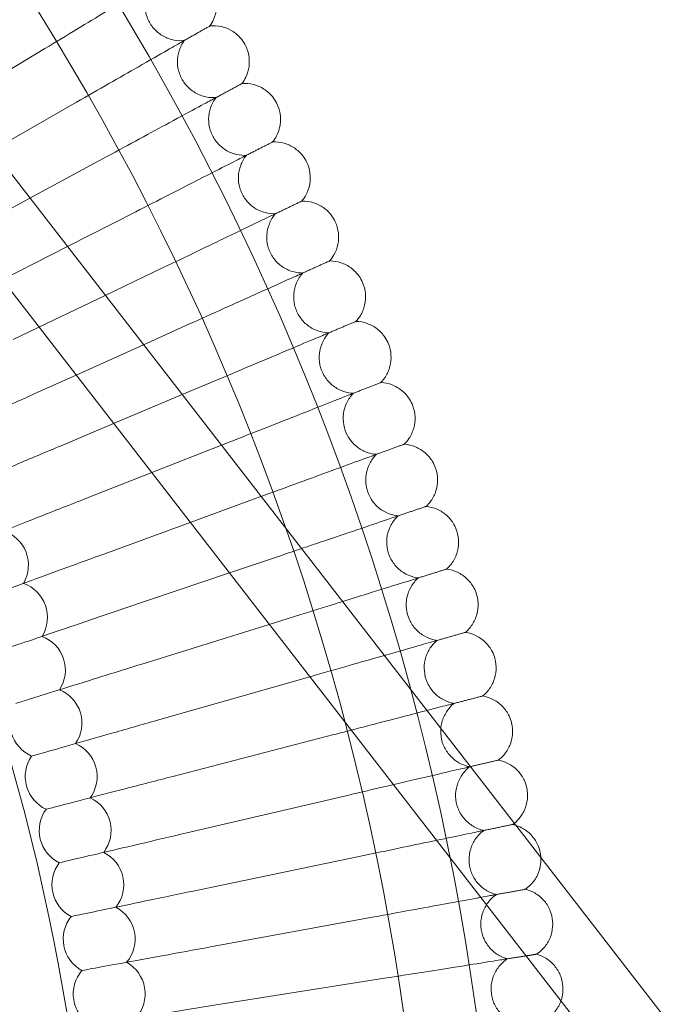
# Model space of a CAD drawing. Units: inches. Extents: x 10197 to 20124, y -2569 to 4931.
# Drawn here: x 12226 to 12373, y 1265 to 1484 of the extents above; entities that cross this region are included whole.
import ezdxf

# ---------------------------------------------------------------- set-up
doc = ezdxf.new("R2010")
doc.units = ezdxf.units.IN
doc.header["$MEASUREMENT"] = 0

# ---------------------------------------------------------------- blocks, each defined once
blk = doc.blocks.new('A$C54d98440')
at = {"color": 0, "linetype": 'Continuous', "lineweight": 0}
for p, q in [((-2956.22, 1163.07), (-2738.84, 882.61)), ((-2968.87, 1153.27), (-2751.48, 872.81)), ((-2899.8, 1090.28), (-2879.98, 1102.27)), ((-2891.58, 1079.68), (-2872.96, 1090.33)), ((-2883.31, 1069), (-2866.23, 1078.23)), ((-2897.58, 1061.29), (-2883.31, 1069)), ((-2874.97, 1058.24), (-2859.79, 1065.97)), ((-2889.48, 1050.84), (-2874.97, 1058.24)), ((-2866.55, 1047.37), (-2853.65, 1053.55)), ((-2881.3, 1040.3), (-2866.55, 1047.37)), ((-2858.04, 1036.4), (-2847.82, 1041)), ((-2887.02, 1037.56), (-2881.3, 1040.3)), ((-2873.05, 1029.64), (-2858.04, 1036.4)), ((-2881.56, 1025.81), (-2873.05, 1029.64)), ((-2849.43, 1025.29), (-2842.29, 1028.3)), ((-2864.69, 1018.86), (-2849.43, 1025.29)), ((-2876.39, 1013.93), (-2864.69, 1018.86)), ((-2840.71, 1014.04), (-2837.07, 1015.47)), ((-2856.23, 1007.94), (-2840.71, 1014.04)), ((-2871.5, 1001.94), (-2856.23, 1007.94)), ((-2847.64, 996.87), (-2832.15, 1002.53)), ((-2866.91, 989.82), (-2847.64, 996.87)), ((-2838.92, 985.62), (-2827.56, 989.46)), ((-2862.61, 977.61), (-2838.92, 985.62)), ((-2830.06, 974.18), (-2823.28, 976.29)), ((-2858.61, 965.29), (-2830.06, 974.18)), ((-2854.9, 952.87), (-2821.03, 962.54)), ((-2821.03, 962.54), (-2819.32, 963.02)), ((-2851.5, 940.37), (-2815.68, 949.66)), ((-2848.4, 927.8), (-2812.37, 936.22)), ((-2845.6, 915.15), (-2809.38, 922.7)), ((-2843.12, 902.44), (-2806.72, 909.11)), ((-2840.93, 889.67), (-2804.39, 895.46))]:
    blk.add_line(p, q, dxfattribs=at)
for radius in [592, 576]:
    blk.add_circle((-3370.37, 805.81), radius, dxfattribs=at)
for centre, radius, start, end in [((-3370.37, 805.81), 502.01, 5.7451, 174.2549), ((-2891.65, 987.37), 8, 329.4261, 72.1124), ((-2887.4, 975.75), 8, 328.0415, 70.7277), ((-2883.43, 964.03), 8, 326.6569, 69.3431), ((-2879.75, 952.22), 8, 325.2723, 67.9585), ((-2879.75, 952.22), 8, 196.6154, 246.5739), ((-2876.36, 940.32), 8, 323.8876, 66.5739), ((-2876.36, 940.32), 8, 145.2723, 195.2308), ((-2876.36, 940.32), 8, 195.2308, 245.1893), ((-2873.25, 928.34), 8, 322.503, 65.1893), ((-2873.25, 928.34), 8, 143.8876, 193.8462), ((-2873.25, 928.34), 8, 193.8462, 243.8047), ((-2870.44, 916.29), 8, 321.1184, 63.8047), ((-2870.44, 916.29), 8, 142.503, 192.4615), ((-2870.44, 916.29), 8, 192.4615, 242.4201), ((-2867.91, 904.18), 8, 319.7338, 62.4201), ((-2867.91, 904.18), 8, 141.1184, 191.0769), ((-2867.91, 904.18), 8, 191.0769, 241.0354), ((-2865.68, 892.01), 8, 318.3492, 61.0354), ((-2865.68, 892.01), 8, 139.7338, 189.6923), ((-2865.68, 892.01), 8, 189.6923, 239.6508)]:
    blk.add_arc(centre, radius, start, end, dxfattribs=at)
for points, knots in [([(-2856.88, 1116.23), (-2857.4, 1115.92), (-2858.5, 1115.25), (-2861.78, 1113.27), (-2863.93, 1111.97), (-2868.42, 1109.25), (-2870.58, 1107.95), (-2875.15, 1105.18), (-2877.55, 1103.73), (-2879.98, 1102.27)], [0.009336, 0.009336, 0.009336, 0.009336, 1.098367, 1.098367, 2.19637, 2.19637, 3.04032, 3.04032, 3.889662, 3.889662, 3.889662, 3.889662]), ([(-2856.32, 1116.57), (-2856.81, 1115.87), (-2857.18, 1115.08), (-2857.66, 1113.45), (-2857.77, 1112.59), (-2857.71, 1110.9), (-2857.55, 1110.05), (-2856.97, 1108.47), (-2856.54, 1107.71), (-2855.49, 1106.39), (-2854.86, 1105.81), (-2853.45, 1104.87), (-2852.66, 1104.52), (-2851.03, 1104.08), (-2850.17, 1103.98), (-2849.21, 1104.03), (-2849.09, 1104.04), (-2848.97, 1104.05)], [0, 0, 0, 0, 2.554678, 2.554678, 5.086757, 5.086757, 7.619237, 7.619237, 10.15171, 10.15171, 12.684184, 12.684184, 15.216657, 15.216657, 17.74913, 17.74913, 18.111312, 18.111312, 18.111312, 18.111312]), ([(-2842.85, 1116.07), (-2842.42, 1115.34), (-2842.1, 1114.52), (-2841.75, 1112.87), (-2841.7, 1112), (-2841.88, 1110.32), (-2842.11, 1109.49), (-2842.68, 1108.22), (-2842.96, 1107.75), (-2843.28, 1107.31)], [0, 0, 0, 0, 2.554678, 2.554678, 5.086757, 5.086757, 7.619237, 7.619237, 9.251363, 9.251363, 9.251363, 9.251363]), ([(-2843.28, 1107.31), (-2843.28, 1107.31), (-2843.28, 1107.31), (-2843.29, 1107.3), (-2843.29, 1107.3), (-2843.31, 1107.29), (-2843.34, 1107.27), (-2843.42, 1107.23), (-2843.49, 1107.18), (-2843.59, 1107.13)], [0.3358831, 0.3358831, 0.3358831, 0.3358831, 0.380955, 0.380955, 0.4260996, 0.4260996, 0.5163657, 0.5163657, 0.6714859, 0.6714859, 0.6714859, 0.6714859]), ([(-2843.28, 1107.31), (-2842.43, 1107.39), (-2841.56, 1107.34), (-2839.9, 1106.96), (-2839.1, 1106.64), (-2837.65, 1105.77), (-2836.99, 1105.21), (-2836.09, 1104.16), (-2835.77, 1103.71), (-2835.51, 1103.23)], [0, 0, 0, 0, 2.554678, 2.554678, 5.086757, 5.086757, 7.619237, 7.619237, 9.251363, 9.251363, 9.251363, 9.251363]), ([(-2848.97, 1104.05), (-2849.47, 1103.37), (-2849.86, 1102.59), (-2850.38, 1100.97), (-2850.51, 1100.12), (-2850.49, 1098.43), (-2850.34, 1097.57), (-2849.8, 1095.98), (-2849.4, 1095.21), (-2848.38, 1093.86), (-2847.76, 1093.26), (-2846.37, 1092.3), (-2845.59, 1091.92), (-2843.97, 1091.44), (-2843.12, 1091.33), (-2842.15, 1091.35), (-2842.03, 1091.36), (-2841.91, 1091.37)], [0, 0, 0, 0, 2.554678, 2.554678, 5.086757, 5.086757, 7.619237, 7.619237, 10.15171, 10.15171, 12.684184, 12.684184, 15.216657, 15.216657, 17.74913, 17.74913, 18.111312, 18.111312, 18.111312, 18.111312]), ([(-2849.53, 1103.73), (-2850.05, 1103.43), (-2851.17, 1102.79), (-2854.5, 1100.89), (-2856.68, 1099.64), (-2861.24, 1097.03), (-2863.42, 1095.79), (-2868.06, 1093.13), (-2870.5, 1091.74), (-2872.96, 1090.33)], [0.009336, 0.009336, 0.009336, 0.009336, 1.098367, 1.098367, 2.19637, 2.19637, 3.04032, 3.04032, 3.889662, 3.889662, 3.889662, 3.889662]), ([(-2835.51, 1103.23), (-2835.09, 1102.49), (-2834.79, 1101.67), (-2834.48, 1100), (-2834.46, 1099.14), (-2834.68, 1097.46), (-2834.92, 1096.63), (-2835.53, 1095.38), (-2835.81, 1094.92), (-2836.15, 1094.48)], [0, 0, 0, 0, 2.554678, 2.554678, 5.086757, 5.086757, 7.619237, 7.619237, 9.251363, 9.251363, 9.251363, 9.251363]), ([(-2836.15, 1094.48), (-2836.15, 1094.48), (-2836.15, 1094.48), (-2836.15, 1094.48), (-2836.16, 1094.48), (-2836.18, 1094.46), (-2836.21, 1094.45), (-2836.29, 1094.41), (-2836.36, 1094.37), (-2836.46, 1094.31)], [0.3358831, 0.3358831, 0.3358831, 0.3358831, 0.380955, 0.380955, 0.4260996, 0.4260996, 0.5163657, 0.5163657, 0.6714859, 0.6714859, 0.6714859, 0.6714859]), ([(-2836.15, 1094.48), (-2835.3, 1094.55), (-2834.43, 1094.47), (-2832.78, 1094.06), (-2831.99, 1093.71), (-2830.56, 1092.81), (-2829.91, 1092.24), (-2829.03, 1091.16), (-2828.73, 1090.7), (-2828.48, 1090.22)], [0, 0, 0, 0, 2.554678, 2.554678, 5.086757, 5.086757, 7.619237, 7.619237, 9.251363, 9.251363, 9.251363, 9.251363]), ([(-2842.48, 1091.06), (-2843.01, 1090.77), (-2844.15, 1090.16), (-2847.52, 1088.34), (-2849.73, 1087.14), (-2854.35, 1084.65), (-2856.56, 1083.45), (-2861.27, 1080.91), (-2863.74, 1079.58), (-2866.23, 1078.23)], [0.009336, 0.009336, 0.009336, 0.009336, 1.098367, 1.098367, 2.19637, 2.19637, 3.04032, 3.04032, 3.889662, 3.889662, 3.889662, 3.889662]), ([(-2841.91, 1091.37), (-2842.43, 1090.69), (-2842.84, 1089.92), (-2843.4, 1088.32), (-2843.55, 1087.47), (-2843.57, 1085.78), (-2843.45, 1084.92), (-2842.94, 1083.31), (-2842.56, 1082.54), (-2841.57, 1081.16), (-2840.97, 1080.55), (-2839.6, 1079.55), (-2838.83, 1079.16), (-2837.23, 1078.64), (-2836.37, 1078.5), (-2835.41, 1078.51), (-2835.29, 1078.51), (-2835.17, 1078.51)], [0, 0, 0, 0, 2.554678, 2.554678, 5.086757, 5.086757, 7.619237, 7.619237, 10.15171, 10.15171, 12.684184, 12.684184, 15.216657, 15.216657, 17.74913, 17.74913, 18.111312, 18.111312, 18.111312, 18.111312]), ([(-2828.48, 1090.22), (-2828.08, 1089.47), (-2827.8, 1088.64), (-2827.53, 1086.97), (-2827.52, 1086.1), (-2827.79, 1084.43), (-2828.05, 1083.61), (-2828.69, 1082.38), (-2828.98, 1081.91), (-2829.33, 1081.49)], [0, 0, 0, 0, 2.554678, 2.554678, 5.086757, 5.086757, 7.619237, 7.619237, 9.251363, 9.251363, 9.251363, 9.251363]), ([(-2829.33, 1081.49), (-2829.33, 1081.49), (-2829.33, 1081.49), (-2829.34, 1081.49), (-2829.34, 1081.48), (-2829.36, 1081.47), (-2829.39, 1081.46), (-2829.47, 1081.42), (-2829.55, 1081.38), (-2829.65, 1081.33)], [0.3358831, 0.3358831, 0.3358831, 0.3358831, 0.380955, 0.380955, 0.4260996, 0.4260996, 0.5163657, 0.5163657, 0.6714859, 0.6714859, 0.6714859, 0.6714859]), ([(-2829.33, 1081.49), (-2828.48, 1081.53), (-2827.61, 1081.44), (-2825.97, 1080.98), (-2825.19, 1080.62), (-2823.78, 1079.68), (-2823.15, 1079.09), (-2822.29, 1078), (-2822, 1077.53), (-2821.76, 1077.05)], [0, 0, 0, 0, 2.554678, 2.554678, 5.086757, 5.086757, 7.619237, 7.619237, 9.251363, 9.251363, 9.251363, 9.251363]), ([(-2835.75, 1078.22), (-2836.28, 1077.95), (-2837.43, 1077.36), (-2840.85, 1075.62), (-2843.09, 1074.48), (-2847.76, 1072.1), (-2850, 1070.95), (-2854.77, 1068.53), (-2857.27, 1067.25), (-2859.79, 1065.97)], [0.009336, 0.009336, 0.009336, 0.009336, 1.098367, 1.098367, 2.19637, 2.19637, 3.04032, 3.04032, 3.889662, 3.889662, 3.889662, 3.889662]), ([(-2835.17, 1078.51), (-2835.7, 1077.85), (-2836.13, 1077.09), (-2836.72, 1075.5), (-2836.89, 1074.65), (-2836.96, 1072.97), (-2836.86, 1072.11), (-2836.39, 1070.49), (-2836.02, 1069.7), (-2835.07, 1068.31), (-2834.48, 1067.68), (-2833.14, 1066.65), (-2832.38, 1066.23), (-2830.79, 1065.67), (-2829.94, 1065.52), (-2828.97, 1065.5), (-2828.85, 1065.5), (-2828.73, 1065.5)], [0, 0, 0, 0, 2.554678, 2.554678, 5.086757, 5.086757, 7.619237, 7.619237, 10.15171, 10.15171, 12.684184, 12.684184, 15.216657, 15.216657, 17.74913, 17.74913, 18.111312, 18.111312, 18.111312, 18.111312]), ([(-2821.76, 1077.05), (-2821.38, 1076.28), (-2821.13, 1075.45), (-2820.89, 1073.77), (-2820.91, 1072.9), (-2821.21, 1071.24), (-2821.5, 1070.43), (-2822.16, 1069.21), (-2822.47, 1068.75), (-2822.82, 1068.34)], [0, 0, 0, 0, 2.554678, 2.554678, 5.086757, 5.086757, 7.619237, 7.619237, 9.251363, 9.251363, 9.251363, 9.251363]), ([(-2822.82, 1068.34), (-2822.82, 1068.34), (-2822.82, 1068.34), (-2822.83, 1068.33), (-2822.84, 1068.33), (-2822.86, 1068.32), (-2822.88, 1068.31), (-2822.97, 1068.27), (-2823.05, 1068.23), (-2823.15, 1068.18)], [0.3358831, 0.3358831, 0.3358831, 0.3358831, 0.380955, 0.380955, 0.4260996, 0.4260996, 0.5163657, 0.5163657, 0.6714859, 0.6714859, 0.6714859, 0.6714859]), ([(-2822.82, 1068.34), (-2821.97, 1068.36), (-2821.11, 1068.24), (-2819.48, 1067.75), (-2818.71, 1067.37), (-2817.33, 1066.39), (-2816.71, 1065.79), (-2815.88, 1064.68), (-2815.6, 1064.2), (-2815.37, 1063.71)], [0, 0, 0, 0, 2.554678, 2.554678, 5.086757, 5.086757, 7.619237, 7.619237, 9.251363, 9.251363, 9.251363, 9.251363]), ([(-2829.32, 1065.22), (-2829.86, 1064.96), (-2831.03, 1064.4), (-2834.48, 1062.75), (-2836.75, 1061.66), (-2841.48, 1059.39), (-2843.75, 1058.3), (-2848.57, 1055.99), (-2851.1, 1054.78), (-2853.65, 1053.55)], [0.009336, 0.009336, 0.009336, 0.009336, 1.098367, 1.098367, 2.19637, 2.19637, 3.04032, 3.04032, 3.889662, 3.889662, 3.889662, 3.889662]), ([(-2828.73, 1065.5), (-2829.28, 1064.85), (-2829.73, 1064.1), (-2830.36, 1062.53), (-2830.55, 1061.69), (-2830.66, 1060), (-2830.58, 1059.14), (-2830.15, 1057.51), (-2829.8, 1056.71), (-2828.89, 1055.29), (-2828.31, 1054.65), (-2827, 1053.59), (-2826.25, 1053.16), (-2824.67, 1052.56), (-2823.82, 1052.38), (-2822.86, 1052.34), (-2822.74, 1052.34), (-2822.62, 1052.34)], [0, 0, 0, 0, 2.554678, 2.554678, 5.086757, 5.086757, 7.619237, 7.619237, 10.15171, 10.15171, 12.684184, 12.684184, 15.216657, 15.216657, 17.74913, 17.74913, 18.111312, 18.111312, 18.111312, 18.111312]), ([(-2815.37, 1063.71), (-2815.01, 1062.94), (-2814.77, 1062.1), (-2814.58, 1060.41), (-2814.62, 1059.55), (-2814.96, 1057.89), (-2815.26, 1057.09), (-2815.96, 1055.88), (-2816.28, 1055.44), (-2816.64, 1055.03)], [0, 0, 0, 0, 2.554678, 2.554678, 5.086757, 5.086757, 7.619237, 7.619237, 9.251363, 9.251363, 9.251363, 9.251363]), ([(-2816.64, 1055.03), (-2816.64, 1055.03), (-2816.64, 1055.03), (-2816.65, 1055.02), (-2816.65, 1055.02), (-2816.68, 1055.01), (-2816.7, 1055), (-2816.79, 1054.96), (-2816.87, 1054.93), (-2816.97, 1054.88)], [0.3358831, 0.3358831, 0.3358831, 0.3358831, 0.380955, 0.380955, 0.4260996, 0.4260996, 0.5163657, 0.5163657, 0.6714859, 0.6714859, 0.6714859, 0.6714859]), ([(-2816.64, 1055.03), (-2815.79, 1055.03), (-2814.92, 1054.89), (-2813.32, 1054.36), (-2812.55, 1053.96), (-2811.19, 1052.95), (-2810.59, 1052.33), (-2809.78, 1051.2), (-2809.51, 1050.72), (-2809.3, 1050.22)], [0, 0, 0, 0, 2.554678, 2.554678, 5.086757, 5.086757, 7.619237, 7.619237, 9.251363, 9.251363, 9.251363, 9.251363]), ([(-2823.21, 1052.07), (-2823.76, 1051.82), (-2824.94, 1051.29), (-2828.43, 1049.72), (-2830.72, 1048.69), (-2835.51, 1046.54), (-2837.8, 1045.5), (-2842.68, 1043.31), (-2845.24, 1042.16), (-2847.82, 1041)], [0.009336, 0.009336, 0.009336, 0.009336, 1.098367, 1.098367, 2.19637, 2.19637, 3.04032, 3.04032, 3.889662, 3.889662, 3.889662, 3.889662]), ([(-2822.62, 1052.34), (-2823.18, 1051.7), (-2823.65, 1050.96), (-2824.32, 1049.41), (-2824.53, 1048.57), (-2824.67, 1046.88), (-2824.61, 1046.02), (-2824.23, 1044.38), (-2823.9, 1043.58), (-2823.02, 1042.14), (-2822.46, 1041.48), (-2821.17, 1040.39), (-2820.43, 1039.94), (-2818.87, 1039.3), (-2818.02, 1039.11), (-2817.06, 1039.04), (-2816.94, 1039.03), (-2816.82, 1039.03)], [0, 0, 0, 0, 2.554678, 2.554678, 5.086757, 5.086757, 7.619237, 7.619237, 10.15171, 10.15171, 12.684184, 12.684184, 15.216657, 15.216657, 17.74913, 17.74913, 18.111312, 18.111312, 18.111312, 18.111312]), ([(-2809.3, 1050.22), (-2808.96, 1049.44), (-2808.74, 1048.6), (-2808.59, 1046.91), (-2808.65, 1046.04), (-2809.03, 1044.4), (-2809.36, 1043.6), (-2810.08, 1042.41), (-2810.41, 1041.97), (-2810.78, 1041.58)], [0, 0, 0, 0, 2.554678, 2.554678, 5.086757, 5.086757, 7.619237, 7.619237, 9.251363, 9.251363, 9.251363, 9.251363]), ([(-2810.78, 1041.58), (-2810.78, 1041.58), (-2810.78, 1041.57), (-2810.79, 1041.57), (-2810.79, 1041.57), (-2810.82, 1041.56), (-2810.84, 1041.55), (-2810.93, 1041.51), (-2811.01, 1041.48), (-2811.11, 1041.44)], [0.3358831, 0.3358831, 0.3358831, 0.3358831, 0.380955, 0.380955, 0.4260996, 0.4260996, 0.5163657, 0.5163657, 0.6714859, 0.6714859, 0.6714859, 0.6714859]), ([(-2810.78, 1041.58), (-2809.93, 1041.56), (-2809.07, 1041.4), (-2807.47, 1040.82), (-2806.71, 1040.41), (-2805.38, 1039.37), (-2804.79, 1038.74), (-2804.02, 1037.58), (-2803.76, 1037.1), (-2803.56, 1036.59)], [0, 0, 0, 0, 2.554678, 2.554678, 5.086757, 5.086757, 7.619237, 7.619237, 9.251363, 9.251363, 9.251363, 9.251363]), ([(-2817.42, 1038.78), (-2817.97, 1038.54), (-2819.16, 1038.04), (-2822.69, 1036.56), (-2825.01, 1035.58), (-2829.85, 1033.54), (-2832.16, 1032.57), (-2837.09, 1030.49), (-2839.68, 1029.4), (-2842.29, 1028.3)], [0.009336, 0.009336, 0.009336, 0.009336, 1.098367, 1.098367, 2.19637, 2.19637, 3.04032, 3.04032, 3.889662, 3.889662, 3.889662, 3.889662]), ([(-2816.82, 1039.03), (-2817.4, 1038.41), (-2817.88, 1037.68), (-2818.59, 1036.14), (-2818.82, 1035.31), (-2819.01, 1033.63), (-2818.97, 1032.76), (-2818.62, 1031.11), (-2818.31, 1030.3), (-2817.47, 1028.84), (-2816.92, 1028.17), (-2815.66, 1027.05), (-2814.93, 1026.58), (-2813.38, 1025.91), (-2812.55, 1025.69), (-2811.59, 1025.6), (-2811.47, 1025.59), (-2811.34, 1025.59)], [0, 0, 0, 0, 2.554678, 2.554678, 5.086757, 5.086757, 7.619237, 7.619237, 10.15171, 10.15171, 12.684184, 12.684184, 15.216657, 15.216657, 17.74913, 17.74913, 18.111312, 18.111312, 18.111312, 18.111312]), ([(-2803.56, 1036.59), (-2803.23, 1035.81), (-2803.04, 1034.95), (-2802.93, 1033.26), (-2803.01, 1032.4), (-2803.43, 1030.77), (-2803.77, 1029.97), (-2804.52, 1028.8), (-2804.86, 1028.37), (-2805.24, 1027.98)], [0, 0, 0, 0, 2.554678, 2.554678, 5.086757, 5.086757, 7.619237, 7.619237, 9.251363, 9.251363, 9.251363, 9.251363]), ([(-2805.24, 1027.98), (-2805.24, 1027.98), (-2805.25, 1027.98), (-2805.25, 1027.98), (-2805.26, 1027.98), (-2805.29, 1027.97), (-2805.31, 1027.96), (-2805.4, 1027.92), (-2805.48, 1027.89), (-2805.58, 1027.85)], [0.3358831, 0.3358831, 0.3358831, 0.3358831, 0.380955, 0.380955, 0.4260996, 0.4260996, 0.5163657, 0.5163657, 0.6714859, 0.6714859, 0.6714859, 0.6714859]), ([(-2805.24, 1027.98), (-2804.39, 1027.94), (-2803.54, 1027.76), (-2801.96, 1027.15), (-2801.21, 1026.72), (-2799.9, 1025.65), (-2799.33, 1025), (-2798.58, 1023.83), (-2798.34, 1023.34), (-2798.14, 1022.83)], [0, 0, 0, 0, 2.554678, 2.554678, 5.086757, 5.086757, 7.619237, 7.619237, 9.251363, 9.251363, 9.251363, 9.251363]), ([(-2881.56, 1025.81), (-2884.97, 1024.27), (-2888.36, 1022.75), (-2894.71, 1019.89), (-2897.61, 1018.58), (-2902.54, 1016.37), (-2904.52, 1015.48), (-2906.64, 1014.52), (-2907.2, 1014.27), (-2907.95, 1013.93), (-2908.14, 1013.85), (-2908.14, 1013.85)], [0, 0, 0, 0, 1.122272, 1.122272, 2.244604, 2.244604, 3.367177, 3.367177, 3.966026, 3.966026, 4.565241, 4.565241, 4.565241, 4.565241]), ([(-2811.95, 1025.35), (-2812.51, 1025.13), (-2813.71, 1024.66), (-2817.28, 1023.25), (-2819.62, 1022.33), (-2824.5, 1020.41), (-2826.84, 1019.49), (-2831.82, 1017.54), (-2834.43, 1016.51), (-2837.07, 1015.47)], [0.009336, 0.009336, 0.009336, 0.009336, 1.098367, 1.098367, 2.19637, 2.19637, 3.04032, 3.04032, 3.889662, 3.889662, 3.889662, 3.889662]), ([(-2811.34, 1025.59), (-2811.94, 1024.98), (-2812.44, 1024.26), (-2813.19, 1022.74), (-2813.44, 1021.91), (-2813.67, 1020.24), (-2813.64, 1019.37), (-2813.34, 1017.71), (-2813.05, 1016.9), (-2812.24, 1015.42), (-2811.71, 1014.73), (-2810.48, 1013.58), (-2809.76, 1013.09), (-2808.23, 1012.38), (-2807.4, 1012.15), (-2806.44, 1012.03), (-2806.32, 1012.02), (-2806.2, 1012.01)], [0, 0, 0, 0, 2.554678, 2.554678, 5.086757, 5.086757, 7.619237, 7.619237, 10.15171, 10.15171, 12.684184, 12.684184, 15.216657, 15.216657, 17.74913, 17.74913, 18.111312, 18.111312, 18.111312, 18.111312]), ([(-2798.14, 1022.83), (-2797.84, 1022.03), (-2797.67, 1021.18), (-2797.6, 1019.48), (-2797.7, 1018.63), (-2798.16, 1017), (-2798.52, 1016.22), (-2799.3, 1015.07), (-2799.65, 1014.64), (-2800.04, 1014.26)], [0, 0, 0, 0, 2.554678, 2.554678, 5.086757, 5.086757, 7.619237, 7.619237, 9.251363, 9.251363, 9.251363, 9.251363]), ([(-2800.04, 1014.26), (-2800.04, 1014.26), (-2800.04, 1014.26), (-2800.05, 1014.26), (-2800.06, 1014.26), (-2800.08, 1014.25), (-2800.11, 1014.24), (-2800.2, 1014.21), (-2800.28, 1014.18), (-2800.38, 1014.14)], [0.3358831, 0.3358831, 0.3358831, 0.3358831, 0.380955, 0.380955, 0.4260996, 0.4260996, 0.5163657, 0.5163657, 0.6714859, 0.6714859, 0.6714859, 0.6714859]), ([(-2800.04, 1014.26), (-2799.19, 1014.2), (-2798.34, 1014), (-2796.78, 1013.35), (-2796.04, 1012.9), (-2794.76, 1011.8), (-2794.2, 1011.14), (-2793.48, 1009.95), (-2793.25, 1009.45), (-2793.07, 1008.94)], [0, 0, 0, 0, 2.554678, 2.554678, 5.086757, 5.086757, 7.619237, 7.619237, 9.251363, 9.251363, 9.251363, 9.251363]), ([(-2876.39, 1013.93), (-2879.83, 1012.48), (-2883.26, 1011.04), (-2889.68, 1008.33), (-2892.61, 1007.1), (-2897.59, 1005), (-2899.59, 1004.16), (-2901.73, 1003.26), (-2902.3, 1003.02), (-2903.06, 1002.7), (-2903.25, 1002.62), (-2903.25, 1002.62)], [0, 0, 0, 0, 1.122272, 1.122272, 2.244604, 2.244604, 3.367177, 3.367177, 3.966026, 3.966026, 4.565241, 4.565241, 4.565241, 4.565241]), ([(-2806.2, 1012.01), (-2806.81, 1011.42), (-2807.33, 1010.72), (-2808.11, 1009.21), (-2808.38, 1008.39), (-2808.65, 1006.72), (-2808.65, 1005.86), (-2808.38, 1004.19), (-2808.11, 1003.37), (-2807.34, 1001.87), (-2806.82, 1001.17), (-2805.62, 999.99), (-2804.92, 999.49), (-2803.4, 998.74), (-2802.57, 998.48), (-2801.62, 998.35), (-2801.5, 998.33), (-2801.38, 998.32)], [0, 0, 0, 0, 2.554678, 2.554678, 5.086757, 5.086757, 7.619237, 7.619237, 10.15171, 10.15171, 12.684184, 12.684184, 15.216657, 15.216657, 17.74913, 17.74913, 18.111312, 18.111312, 18.111312, 18.111312]), ([(-2806.81, 1011.79), (-2807.37, 1011.58), (-2808.59, 1011.14), (-2812.19, 1009.83), (-2814.55, 1008.96), (-2819.48, 1007.16), (-2821.84, 1006.3), (-2826.77, 1004.49), (-2829.31, 1003.57), (-2831.87, 1002.63)], [0.009336, 0.009336, 0.009336, 0.009336, 1.098367, 1.098367, 2.19637, 2.19637, 3.04032, 3.04032, 3.858889, 3.858889, 3.858889, 3.858889]), ([(-2793.07, 1008.94), (-2792.78, 1008.14), (-2792.63, 1007.28), (-2792.6, 1005.58), (-2792.72, 1004.73), (-2793.22, 1003.11), (-2793.61, 1002.34), (-2794.41, 1001.21), (-2794.77, 1000.79), (-2795.17, 1000.42)], [0, 0, 0, 0, 2.554678, 2.554678, 5.086757, 5.086757, 7.619237, 7.619237, 9.251363, 9.251363, 9.251363, 9.251363]), ([(-2871.5, 1001.94), (-2874.98, 1000.57), (-2878.44, 999.21), (-2884.92, 996.66), (-2887.89, 995.5), (-2892.91, 993.52), (-2894.93, 992.73), (-2897.09, 991.88), (-2897.67, 991.65), (-2898.44, 991.35), (-2898.63, 991.27), (-2898.63, 991.27)], [0, 0, 0, 0, 1.122272, 1.122272, 2.244604, 2.244604, 3.367177, 3.367177, 3.966026, 3.966026, 4.565241, 4.565241, 4.565241, 4.565241]), ([(-2795.17, 1000.42), (-2795.17, 1000.42), (-2795.17, 1000.42), (-2795.18, 1000.42), (-2795.19, 1000.42), (-2795.21, 1000.41), (-2795.24, 1000.4), (-2795.33, 1000.37), (-2795.41, 1000.34), (-2795.51, 1000.31)], [0.3358831, 0.3358831, 0.3358831, 0.3358831, 0.380955, 0.380955, 0.4260996, 0.4260996, 0.5163657, 0.5163657, 0.6714859, 0.6714859, 0.6714859, 0.6714859]), ([(-2795.17, 1000.42), (-2794.32, 1000.34), (-2793.48, 1000.12), (-2791.93, 999.43), (-2791.2, 998.96), (-2789.95, 997.83), (-2789.41, 997.16), (-2788.72, 995.95), (-2788.5, 995.45), (-2788.33, 994.93)], [0, 0, 0, 0, 2.554678, 2.554678, 5.086757, 5.086757, 7.619237, 7.619237, 9.251363, 9.251363, 9.251363, 9.251363]), ([(-2802, 998.11), (-2802.57, 997.92), (-2803.79, 997.51), (-2807.42, 996.28), (-2809.8, 995.47), (-2814.77, 993.79), (-2817.15, 992.98), (-2820.73, 991.77), (-2821.8, 991.41), (-2822.88, 991.05)], [0.009336, 0.009336, 0.009336, 0.009336, 1.098367, 1.098367, 2.19637, 2.19637, 3.04032, 3.04032, 3.391519, 3.391519, 3.391519, 3.391519]), ([(-2801.38, 998.32), (-2802, 997.74), (-2802.54, 997.05), (-2803.36, 995.57), (-2803.65, 994.75), (-2803.96, 993.09), (-2803.98, 992.23), (-2803.75, 990.55), (-2803.5, 989.73), (-2802.76, 988.21), (-2802.27, 987.5), (-2801.09, 986.28), (-2800.4, 985.77), (-2798.91, 984.98), (-2798.08, 984.71), (-2797.13, 984.55), (-2797.01, 984.53), (-2796.89, 984.52)], [0, 0, 0, 0, 2.554678, 2.554678, 5.086757, 5.086757, 7.619237, 7.619237, 10.15171, 10.15171, 12.684184, 12.684184, 15.216657, 15.216657, 17.74913, 17.74913, 18.111312, 18.111312, 18.111312, 18.111312]), ([(-2788.33, 994.93), (-2788.06, 994.12), (-2787.93, 993.26), (-2787.94, 991.56), (-2788.08, 990.71), (-2788.62, 989.11), (-2789.02, 988.34), (-2789.86, 987.23), (-2790.23, 986.83), (-2790.64, 986.47)], [0, 0, 0, 0, 2.554678, 2.554678, 5.086757, 5.086757, 7.619237, 7.619237, 9.251363, 9.251363, 9.251363, 9.251363]), ([(-2866.91, 989.82), (-2870.42, 988.54), (-2873.91, 987.26), (-2880.45, 984.87), (-2883.44, 983.78), (-2888.52, 981.93), (-2890.55, 981.18), (-2892.74, 980.38), (-2893.31, 980.17), (-2894.09, 979.89), (-2894.29, 979.82), (-2894.29, 979.82)], [0, 0, 0, 0, 1.122272, 1.122272, 2.244604, 2.244604, 3.367177, 3.367177, 3.966026, 3.966026, 4.565241, 4.565241, 4.565241, 4.565241]), ([(-2790.64, 986.47), (-2790.64, 986.47), (-2790.64, 986.47), (-2790.65, 986.46), (-2790.65, 986.46), (-2790.68, 986.45), (-2790.7, 986.45), (-2790.79, 986.42), (-2790.87, 986.39), (-2790.98, 986.36)], [0.3358831, 0.3358831, 0.3358831, 0.3358831, 0.380955, 0.380955, 0.4260996, 0.4260996, 0.5163657, 0.5163657, 0.6714859, 0.6714859, 0.6714859, 0.6714859]), ([(-2790.64, 986.47), (-2789.79, 986.36), (-2788.95, 986.12), (-2787.42, 985.4), (-2786.7, 984.91), (-2785.48, 983.75), (-2784.95, 983.06), (-2784.29, 981.84), (-2784.08, 981.33), (-2783.93, 980.81)], [0, 0, 0, 0, 2.554678, 2.554678, 5.086757, 5.086757, 7.619237, 7.619237, 9.251363, 9.251363, 9.251363, 9.251363]), ([(-2797.52, 984.32), (-2798.09, 984.14), (-2799.32, 983.76), (-2802.98, 982.62), (-2805.38, 981.87), (-2809.93, 980.45), (-2811.79, 979.87), (-2813.75, 979.26)], [0.009336, 0.009336, 0.009336, 0.009336, 1.098367, 1.098367, 2.19637, 2.19637, 2.862844, 2.862844, 2.862844, 2.862844]), ([(-2796.89, 984.52), (-2797.53, 983.95), (-2798.09, 983.28), (-2798.94, 981.81), (-2799.25, 981), (-2799.6, 979.35), (-2799.64, 978.49), (-2799.45, 976.81), (-2799.22, 975.97), (-2798.52, 974.44), (-2798.04, 973.72), (-2796.9, 972.48), (-2796.22, 971.94), (-2794.74, 971.12), (-2793.93, 970.83), (-2792.98, 970.64), (-2792.86, 970.62), (-2792.74, 970.61)], [0, 0, 0, 0, 2.554678, 2.554678, 5.086757, 5.086757, 7.619237, 7.619237, 10.15171, 10.15171, 12.684184, 12.684184, 15.216657, 15.216657, 17.74913, 17.74913, 18.111312, 18.111312, 18.111312, 18.111312]), ([(-2813.75, 979.26), (-2814.27, 979.1), (-2814.8, 978.94), (-2817.9, 977.97), (-2820.58, 977.14), (-2823.28, 976.29)], [2.862844, 2.862844, 2.862844, 2.862844, 3.04032, 3.04032, 3.889662, 3.889662, 3.889662, 3.889662]), ([(-2783.93, 980.81), (-2783.68, 980), (-2783.57, 979.13), (-2783.62, 977.43), (-2783.79, 976.58), (-2784.36, 975), (-2784.78, 974.24), (-2785.64, 973.15), (-2786.02, 972.76), (-2786.44, 972.4)], [0, 0, 0, 0, 2.554678, 2.554678, 5.086757, 5.086757, 7.619237, 7.619237, 9.251363, 9.251363, 9.251363, 9.251363]), ([(-2862.61, 977.61), (-2866.15, 976.41), (-2869.67, 975.22), (-2876.27, 972.98), (-2879.28, 971.96), (-2884.4, 970.23), (-2886.46, 969.54), (-2888.66, 968.79), (-2889.24, 968.6), (-2890.02, 968.33), (-2890.22, 968.26), (-2890.22, 968.26)], [0, 0, 0, 0, 1.122272, 1.122272, 2.244604, 2.244604, 3.367177, 3.367177, 3.966026, 3.966026, 4.565241, 4.565241, 4.565241, 4.565241]), ([(-2793.37, 970.43), (-2793.95, 970.26), (-2795.19, 969.91), (-2798.87, 968.86), (-2801.29, 968.17), (-2804.25, 967.32), (-2804.35, 967.3), (-2804.45, 967.27)], [0.009336, 0.009336, 0.009336, 0.009336, 1.098367, 1.098367, 2.19637, 2.19637, 2.23553, 2.23553, 2.23553, 2.23553]), ([(-2792.74, 970.61), (-2793.39, 970.06), (-2793.96, 969.4), (-2794.85, 967.95), (-2795.18, 967.15), (-2795.57, 965.51), (-2795.63, 964.64), (-2795.49, 962.96), (-2795.28, 962.12), (-2794.62, 960.57), (-2794.15, 959.84), (-2793.04, 958.57), (-2792.37, 958.02), (-2790.92, 957.16), (-2790.11, 956.85), (-2789.17, 956.64), (-2789.05, 956.62), (-2788.93, 956.6)], [0, 0, 0, 0, 2.554678, 2.554678, 5.086757, 5.086757, 7.619237, 7.619237, 10.15171, 10.15171, 12.684184, 12.684184, 15.216657, 15.216657, 17.74913, 17.74913, 18.111312, 18.111312, 18.111312, 18.111312]), ([(-2786.44, 972.4), (-2786.44, 972.4), (-2786.44, 972.4), (-2786.45, 972.4), (-2786.46, 972.4), (-2786.48, 972.39), (-2786.51, 972.39), (-2786.6, 972.36), (-2786.68, 972.34), (-2786.79, 972.31)], [0.3358831, 0.3358831, 0.3358831, 0.3358831, 0.380955, 0.380955, 0.4260996, 0.4260996, 0.5163657, 0.5163657, 0.6714859, 0.6714859, 0.6714859, 0.6714859]), ([(-2786.44, 972.4), (-2785.6, 972.28), (-2784.76, 972.02), (-2783.25, 971.26), (-2782.55, 970.75), (-2781.35, 969.56), (-2780.84, 968.86), (-2780.21, 967.63), (-2780.01, 967.11), (-2779.87, 966.59)], [0, 0, 0, 0, 2.554678, 2.554678, 5.086757, 5.086757, 7.619237, 7.619237, 9.251363, 9.251363, 9.251363, 9.251363]), ([(-2804.45, 967.27), (-2806.56, 966.66), (-2808.88, 966), (-2813.9, 964.57), (-2816.6, 963.8), (-2819.32, 963.02)], [2.23553, 2.23553, 2.23553, 2.23553, 3.04032, 3.04032, 3.889662, 3.889662, 3.889662, 3.889662]), ([(-2779.87, 966.59), (-2779.65, 965.77), (-2779.55, 964.9), (-2779.65, 963.21), (-2779.83, 962.36), (-2780.45, 960.79), (-2780.88, 960.04), (-2781.77, 958.97), (-2782.16, 958.59), (-2782.59, 958.25)], [0, 0, 0, 0, 2.554678, 2.554678, 5.086757, 5.086757, 7.619237, 7.619237, 9.251363, 9.251363, 9.251363, 9.251363]), ([(-2858.61, 965.29), (-2862.18, 964.17), (-2865.73, 963.07), (-2872.38, 961), (-2875.41, 960.05), (-2880.57, 958.44), (-2882.64, 957.8), (-2884.86, 957.1), (-2885.45, 956.92), (-2886.24, 956.68), (-2886.44, 956.61), (-2886.44, 956.61)], [0, 0, 0, 0, 1.122272, 1.122272, 2.244604, 2.244604, 3.367177, 3.367177, 3.966026, 3.966026, 4.565241, 4.565241, 4.565241, 4.565241]), ([(-2782.59, 958.25), (-2782.59, 958.25), (-2782.59, 958.25), (-2782.6, 958.24), (-2782.6, 958.24), (-2782.63, 958.24), (-2782.65, 958.23), (-2782.74, 958.2), (-2782.83, 958.18), (-2782.93, 958.16)], [0.3358831, 0.3358831, 0.3358831, 0.3358831, 0.380955, 0.380955, 0.4260996, 0.4260996, 0.5163657, 0.5163657, 0.6714859, 0.6714859, 0.6714859, 0.6714859]), ([(-2782.59, 958.25), (-2781.75, 958.1), (-2780.92, 957.82), (-2779.42, 957.02), (-2778.73, 956.5), (-2777.56, 955.28), (-2777.07, 954.57), (-2776.47, 953.32), (-2776.29, 952.8), (-2776.16, 952.27)], [0, 0, 0, 0, 2.554678, 2.554678, 5.086757, 5.086757, 7.619237, 7.619237, 9.251363, 9.251363, 9.251363, 9.251363]), ([(-2794.97, 955.03), (-2796.53, 954.63), (-2798.36, 954.16), (-2802.61, 953.05), (-2805.05, 952.42), (-2809, 951.4), (-2810.4, 951.03), (-2811.83, 950.66)], [1.411792, 1.411792, 1.411792, 1.411792, 2.19637, 2.19637, 3.04032, 3.04032, 3.488578, 3.488578, 3.488578, 3.488578]), ([(-2789.56, 956.44), (-2790.14, 956.29), (-2791.39, 955.96), (-2793.77, 955.35), (-2794.35, 955.2), (-2794.97, 955.03)], [0.009336, 0.009336, 0.009336, 0.009336, 1.098367, 1.098367, 1.411792, 1.411792, 1.411792, 1.411792]), ([(-2788.93, 956.6), (-2789.59, 956.07), (-2790.18, 955.42), (-2791.1, 954), (-2791.45, 953.2), (-2791.88, 951.57), (-2791.96, 950.71), (-2791.86, 949.03), (-2791.67, 948.18), (-2791.04, 946.61), (-2790.6, 945.87), (-2789.52, 944.58), (-2788.86, 944.01), (-2787.43, 943.12), (-2786.63, 942.78), (-2785.69, 942.56), (-2785.57, 942.53), (-2785.46, 942.51)], [0, 0, 0, 0, 2.554678, 2.554678, 5.086757, 5.086757, 7.619237, 7.619237, 10.15171, 10.15171, 12.684184, 12.684184, 15.216657, 15.216657, 17.74913, 17.74913, 18.111312, 18.111312, 18.111312, 18.111312]), ([(-2854.9, 952.87), (-2858.5, 951.85), (-2862.07, 950.83), (-2868.77, 948.92), (-2871.83, 948.04), (-2877.03, 946.56), (-2879.11, 945.97), (-2881.35, 945.33), (-2881.94, 945.16), (-2882.73, 944.93), (-2882.93, 944.88), (-2882.93, 944.88)], [0, 0, 0, 0, 1.122272, 1.122272, 2.244604, 2.244604, 3.367177, 3.367177, 3.966026, 3.966026, 4.565241, 4.565241, 4.565241, 4.565241]), ([(-2776.16, 952.27), (-2775.95, 951.45), (-2775.88, 950.58), (-2776.02, 948.89), (-2776.22, 948.05), (-2776.87, 946.49), (-2777.33, 945.75), (-2778.24, 944.7), (-2778.64, 944.33), (-2779.07, 944)], [0, 0, 0, 0, 2.554678, 2.554678, 5.086757, 5.086757, 7.619237, 7.619237, 9.251363, 9.251363, 9.251363, 9.251363]), ([(-2779.07, 944), (-2779.07, 944), (-2779.08, 944), (-2779.08, 944), (-2779.09, 943.99), (-2779.12, 943.99), (-2779.14, 943.98), (-2779.23, 943.96), (-2779.32, 943.94), (-2779.42, 943.92)], [0.3358831, 0.3358831, 0.3358831, 0.3358831, 0.380955, 0.380955, 0.4260996, 0.4260996, 0.5163657, 0.5163657, 0.6714859, 0.6714859, 0.6714859, 0.6714859]), ([(-2779.07, 944), (-2778.24, 943.84), (-2777.42, 943.53), (-2775.94, 942.7), (-2775.26, 942.16), (-2774.13, 940.92), (-2773.65, 940.19), (-2773.08, 938.93), (-2772.91, 938.4), (-2772.79, 937.87)], [0, 0, 0, 0, 2.554678, 2.554678, 5.086757, 5.086757, 7.619237, 7.619237, 9.251363, 9.251363, 9.251363, 9.251363]), ([(-2786.09, 942.36), (-2786.68, 942.22), (-2787.93, 941.93), (-2791.67, 941.06), (-2794.11, 940.48), (-2798.69, 939.41), (-2800.51, 938.99), (-2802.43, 938.54)], [0.009336, 0.009336, 0.009336, 0.009336, 1.098367, 1.098367, 2.19637, 2.19637, 2.838353, 2.838353, 2.838353, 2.838353]), ([(-2785.46, 942.51), (-2786.13, 941.99), (-2786.73, 941.36), (-2787.69, 939.96), (-2788.06, 939.17), (-2788.52, 937.55), (-2788.63, 936.69), (-2788.57, 935), (-2788.4, 934.16), (-2787.81, 932.57), (-2787.39, 931.82), (-2786.33, 930.5), (-2785.69, 929.92), (-2784.28, 928.99), (-2783.49, 928.64), (-2782.56, 928.39), (-2782.44, 928.36), (-2782.32, 928.33)], [0, 0, 0, 0, 2.554678, 2.554678, 5.086757, 5.086757, 7.619237, 7.619237, 10.15171, 10.15171, 12.684184, 12.684184, 15.216657, 15.216657, 17.74913, 17.74913, 18.111312, 18.111312, 18.111312, 18.111312]), ([(-2851.5, 940.37), (-2855.12, 939.44), (-2858.72, 938.5), (-2865.46, 936.75), (-2868.54, 935.96), (-2873.77, 934.6), (-2875.87, 934.05), (-2878.12, 933.47), (-2878.71, 933.32), (-2879.51, 933.11), (-2879.71, 933.06), (-2879.71, 933.06)], [0, 0, 0, 0, 1.122272, 1.122272, 2.244604, 2.244604, 3.367177, 3.367177, 3.966026, 3.966026, 4.565241, 4.565241, 4.565241, 4.565241]), ([(-2802.43, 938.54), (-2803.03, 938.4), (-2803.65, 938.26), (-2806.88, 937.5), (-2809.61, 936.86), (-2812.37, 936.22)], [2.838353, 2.838353, 2.838353, 2.838353, 3.04032, 3.04032, 3.889662, 3.889662, 3.889662, 3.889662]), ([(-2772.79, 937.87), (-2772.61, 937.04), (-2772.56, 936.17), (-2772.73, 934.48), (-2772.96, 933.65), (-2773.65, 932.11), (-2774.12, 931.38), (-2774.95, 930.47), (-2775.23, 930.2), (-2775.53, 929.96)], [0, 0, 0, 0, 2.554678, 2.554678, 5.086757, 5.086757, 7.619237, 7.619237, 8.78072, 8.78072, 8.78072, 8.78072]), ([(-2775.91, 929.67), (-2775.91, 929.67), (-2775.91, 929.67), (-2775.92, 929.67), (-2775.92, 929.67), (-2775.95, 929.66), (-2775.98, 929.66), (-2776.07, 929.64), (-2776.15, 929.62), (-2776.26, 929.6)], [0.3358831, 0.3358831, 0.3358831, 0.3358831, 0.380955, 0.380955, 0.4260996, 0.4260996, 0.5163657, 0.5163657, 0.6714859, 0.6714859, 0.6714859, 0.6714859]), ([(-2775.15, 929.46), (-2774.59, 929.28), (-2774.04, 929.03), (-2772.81, 928.3), (-2772.14, 927.74), (-2771.04, 926.47), (-2770.58, 925.73), (-2770.04, 924.45), (-2769.88, 923.93), (-2769.78, 923.39)], [0.781397, 0.781397, 0.781397, 0.781397, 2.554678, 2.554678, 5.086757, 5.086757, 7.619237, 7.619237, 9.251363, 9.251363, 9.251363, 9.251363]), ([(-2848.4, 927.8), (-2852.04, 926.95), (-2855.66, 926.1), (-2862.44, 924.51), (-2865.54, 923.79), (-2870.8, 922.56), (-2872.91, 922.07), (-2875.18, 921.54), (-2875.78, 921.4), (-2876.58, 921.21), (-2876.78, 921.16), (-2876.78, 921.16)], [0, 0, 0, 0, 1.122272, 1.122272, 2.244604, 2.244604, 3.367177, 3.367177, 3.966026, 3.966026, 4.565241, 4.565241, 4.565241, 4.565241]), ([(-2782.96, 928.2), (-2783.55, 928.08), (-2784.81, 927.81), (-2788.32, 927.08), (-2790.4, 926.65), (-2792.82, 926.15)], [0.009336, 0.009336, 0.009336, 0.009336, 1.098367, 1.098367, 2.05369, 2.05369, 2.05369, 2.05369]), ([(-2782.32, 928.33), (-2783.01, 927.83), (-2783.63, 927.21), (-2784.62, 925.84), (-2785, 925.06), (-2785.51, 923.45), (-2785.64, 922.6), (-2785.61, 920.91), (-2785.47, 920.06), (-2784.92, 918.46), (-2784.51, 917.69), (-2783.49, 916.35), (-2782.86, 915.75), (-2781.48, 914.79), (-2780.69, 914.42), (-2779.77, 914.15), (-2779.65, 914.12), (-2779.53, 914.09)], [0, 0, 0, 0, 2.554678, 2.554678, 5.086757, 5.086757, 7.619237, 7.619237, 10.15171, 10.15171, 12.684184, 12.684184, 15.216657, 15.216657, 17.74913, 17.74913, 18.111312, 18.111312, 18.111312, 18.111312]), ([(-2792.82, 926.15), (-2793.18, 926.07), (-2793.55, 925.99), (-2796.16, 925.45), (-2798.63, 924.94), (-2803.86, 923.85), (-2806.61, 923.27), (-2809.38, 922.7)], [2.05369, 2.05369, 2.05369, 2.05369, 2.19637, 2.19637, 3.04032, 3.04032, 3.889662, 3.889662, 3.889662, 3.889662]), ([(-2769.64, 922.36), (-2769.61, 921.85), (-2769.63, 921.34), (-2769.8, 920), (-2770.04, 919.17), (-2770.77, 917.65), (-2771.26, 916.94), (-2772.22, 915.93), (-2772.64, 915.58), (-2773.09, 915.27)], [1.04165, 1.04165, 1.04165, 1.04165, 2.554678, 2.554678, 5.086757, 5.086757, 7.619237, 7.619237, 9.251363, 9.251363, 9.251363, 9.251363]), ([(-2845.6, 915.15), (-2849.27, 914.39), (-2852.9, 913.63), (-2859.72, 912.21), (-2862.84, 911.56), (-2868.13, 910.46), (-2870.25, 910.01), (-2872.52, 909.54), (-2873.13, 909.41), (-2873.94, 909.25), (-2874.14, 909.2), (-2874.14, 909.2)], [0, 0, 0, 0, 1.122272, 1.122272, 2.244604, 2.244604, 3.367177, 3.367177, 3.966026, 3.966026, 4.565241, 4.565241, 4.565241, 4.565241]), ([(-2782.99, 913.46), (-2783.28, 913.4), (-2783.59, 913.35), (-2785.81, 912.94), (-2788.28, 912.48), (-2793.44, 911.54), (-2795.91, 911.09), (-2801.18, 910.12), (-2803.93, 909.62), (-2806.72, 909.11)], [0.908136, 0.908136, 0.908136, 0.908136, 1.098367, 1.098367, 2.19637, 2.19637, 3.04032, 3.04032, 3.889662, 3.889662, 3.889662, 3.889662]), ([(-2779.53, 914.09), (-2780.24, 913.6), (-2780.87, 913), (-2781.89, 911.65), (-2782.29, 910.88), (-2782.84, 909.29), (-2782.99, 908.43), (-2783, 906.74), (-2782.88, 905.89), (-2782.37, 904.28), (-2781.98, 903.51), (-2780.99, 902.14), (-2780.38, 901.52), (-2779.01, 900.53), (-2778.24, 900.14), (-2777.32, 899.85), (-2777.21, 899.81), (-2777.09, 899.78)], [0, 0, 0, 0, 2.554678, 2.554678, 5.086757, 5.086757, 7.619237, 7.619237, 10.15171, 10.15171, 12.684184, 12.684184, 15.216657, 15.216657, 17.74913, 17.74913, 18.111312, 18.111312, 18.111312, 18.111312]), ([(-2773.09, 915.27), (-2773.09, 915.27), (-2773.09, 915.27), (-2773.1, 915.27), (-2773.1, 915.27), (-2773.13, 915.26), (-2773.16, 915.26), (-2773.25, 915.24), (-2773.33, 915.22), (-2773.44, 915.2)], [0.3358831, 0.3358831, 0.3358831, 0.3358831, 0.380955, 0.380955, 0.4260996, 0.4260996, 0.5163657, 0.5163657, 0.6714859, 0.6714859, 0.6714859, 0.6714859]), ([(-2773.09, 915.27), (-2772.26, 915.07), (-2771.46, 914.73), (-2770.02, 913.82), (-2769.37, 913.25), (-2768.29, 911.95), (-2767.86, 911.21), (-2767.35, 909.91), (-2767.2, 909.38), (-2767.11, 908.85)], [0, 0, 0, 0, 2.554678, 2.554678, 5.086757, 5.086757, 7.619237, 7.619237, 9.251363, 9.251363, 9.251363, 9.251363]), ([(-2767.11, 908.85), (-2766.97, 908.01), (-2766.96, 907.13), (-2767.21, 905.46), (-2767.48, 904.63), (-2768.24, 903.13), (-2768.75, 902.43), (-2769.74, 901.45), (-2770.16, 901.1), (-2770.62, 900.8)], [0, 0, 0, 0, 2.554678, 2.554678, 5.086757, 5.086757, 7.619237, 7.619237, 9.251363, 9.251363, 9.251363, 9.251363]), ([(-2843.12, 902.44), (-2846.79, 901.76), (-2850.45, 901.09), (-2857.3, 899.84), (-2860.43, 899.26), (-2865.75, 898.29), (-2867.88, 897.9), (-2870.16, 897.48), (-2870.77, 897.37), (-2871.58, 897.22), (-2871.79, 897.18), (-2871.79, 897.18)], [0, 0, 0, 0, 1.122272, 1.122272, 2.244604, 2.244604, 3.367177, 3.367177, 3.966026, 3.966026, 4.565241, 4.565241, 4.565241, 4.565241]), ([(-2770.62, 900.8), (-2770.62, 900.8), (-2770.62, 900.8), (-2770.63, 900.8), (-2770.63, 900.8), (-2770.66, 900.8), (-2770.69, 900.79), (-2770.78, 900.78), (-2770.86, 900.77), (-2770.97, 900.75)], [0.3358831, 0.3358831, 0.3358831, 0.3358831, 0.380955, 0.380955, 0.4260996, 0.4260996, 0.5163657, 0.5163657, 0.6714859, 0.6714859, 0.6714859, 0.6714859]), ([(-2770.62, 900.8), (-2769.8, 900.58), (-2769, 900.22), (-2767.59, 899.28), (-2766.95, 898.7), (-2765.91, 897.37), (-2765.48, 896.62), (-2765.01, 895.31), (-2764.87, 894.78), (-2764.8, 894.24)], [0, 0, 0, 0, 2.554678, 2.554678, 5.086757, 5.086757, 7.619237, 7.619237, 9.251363, 9.251363, 9.251363, 9.251363]), ([(-2777.73, 899.68), (-2778.33, 899.58), (-2779.6, 899.38), (-2783.39, 898.78), (-2785.87, 898.39), (-2791.05, 897.57), (-2793.54, 897.17), (-2798.82, 896.34), (-2801.59, 895.9), (-2804.39, 895.46)], [0.009336, 0.009336, 0.009336, 0.009336, 1.098367, 1.098367, 2.19637, 2.19637, 3.04032, 3.04032, 3.889662, 3.889662, 3.889662, 3.889662]), ([(-2777.09, 899.78), (-2777.8, 899.31), (-2778.45, 898.72), (-2779.5, 897.4), (-2779.93, 896.64), (-2780.51, 895.06), (-2780.68, 894.21), (-2780.74, 892.52), (-2780.63, 891.66), (-2780.16, 890.04), (-2779.79, 889.26), (-2778.84, 887.87), (-2778.24, 887.24), (-2776.9, 886.21), (-2776.14, 885.8), (-2775.22, 885.49), (-2775.11, 885.45), (-2774.99, 885.42)], [0, 0, 0, 0, 2.554678, 2.554678, 5.086757, 5.086757, 7.619237, 7.619237, 10.15171, 10.15171, 12.684184, 12.684184, 15.216657, 15.216657, 17.74913, 17.74913, 18.111312, 18.111312, 18.111312, 18.111312]), ([(-2764.8, 894.24), (-2764.67, 893.4), (-2764.69, 892.52), (-2764.91, 891.27), (-2765.02, 890.86), (-2765.16, 890.45)], [0, 0, 0, 0, 2.554678, 2.554678, 3.823396, 3.823396, 3.823396, 3.823396]), ([(-2840.93, 889.67), (-2844.63, 889.08), (-2848.3, 888.5), (-2855.18, 887.41), (-2858.32, 886.91), (-2863.66, 886.07), (-2865.8, 885.73), (-2868.09, 885.37), (-2868.7, 885.27), (-2869.52, 885.14), (-2869.72, 885.11), (-2869.72, 885.11)], [0, 0, 0, 0, 1.122272, 1.122272, 2.244604, 2.244604, 3.367177, 3.367177, 3.966026, 3.966026, 4.565241, 4.565241, 4.565241, 4.565241]), ([(-2765.16, 890.45), (-2765.3, 890.05), (-2765.47, 889.66), (-2766.07, 888.55), (-2766.59, 887.86), (-2767.6, 886.91), (-2768.03, 886.57), (-2768.5, 886.28)], [3.823396, 3.823396, 3.823396, 3.823396, 5.086757, 5.086757, 7.619237, 7.619237, 9.251363, 9.251363, 9.251363, 9.251363])]:
    blk.add_open_spline(points, degree=3, knots=knots, dxfattribs=at)
for points, weights in [([(-2843.59, 1107.13), (-2846.48, 1105.48), (-2849.53, 1103.73)], [0.999982058049, 0.99990420801, 0.999984369887]), ([(-2836.46, 1094.31), (-2839.39, 1092.73), (-2842.48, 1091.06)], [0.999981957445, 0.999904143417, 0.999984341207]), ([(-2829.65, 1081.33), (-2832.61, 1079.82), (-2835.75, 1078.22)], [0.999981857603, 0.999904074825, 0.999984304249]), ([(-2823.15, 1068.18), (-2826.15, 1066.74), (-2829.32, 1065.22)], [0.999981759171, 0.99990400292, 0.999984259005]), ([(-2816.97, 1054.88), (-2820, 1053.52), (-2823.21, 1052.07)], [0.999981662723, 0.999903928018, 0.999984205433]), ([(-2811.11, 1041.44), (-2814.18, 1040.14), (-2817.42, 1038.78)], [0.999981568779, 0.999903850155, 0.999984143473]), ([(-2805.58, 1027.85), (-2808.68, 1026.64), (-2811.95, 1025.35)], [0.999981477881, 0.999903769511, 0.999984073116]), ([(-2800.38, 1014.14), (-2803.5, 1013), (-2806.81, 1011.79)], [0.99998139063, 0.99990368659, 0.999983994434]), ([(-2795.51, 1000.31), (-2798.66, 999.24), (-2802, 998.11)], [0.999981307535, 0.999903601445, 0.999983907452]), ([(-2790.98, 986.36), (-2794.16, 985.37), (-2797.52, 984.32)], [0.999981229211, 0.999903514722, 0.999983812326]), ([(-2786.79, 972.31), (-2789.99, 971.39), (-2793.37, 970.43)], [0.999981156222, 0.999903426828, 0.999983709197]), ([(-2782.93, 958.16), (-2786.15, 957.32), (-2789.56, 956.44)], [0.999981088995, 0.999903337534, 0.99998359813]), ([(-2785.29, 942.55), (-2785.69, 942.45), (-2786.09, 942.36)], [0.999966863719, 0.999974089379, 0.999983479423]), ([(-2779.42, 943.92), (-2782.28, 943.25), (-2785.29, 942.55)], [0.999981028189, 0.999912350985, 0.999966863719]), ([(-2776.26, 929.6), (-2779.52, 928.92), (-2782.96, 928.2)], [0.999980974256, 0.999903157715, 0.99998335324]), ([(-2773.44, 915.2), (-2776.71, 914.6), (-2780.18, 913.97)], [0.999980927771, 0.999903067885, 0.999983219887]), ([(-2772.9, 900.44), (-2775.27, 900.07), (-2777.73, 899.68)], [0.999948933769, 0.999926277706, 0.999983079586]), ([(-2770.97, 900.75), (-2771.93, 900.6), (-2772.9, 900.44)], [0.999980889168, 0.999958226968, 0.999948933769])]:
    blk.add_rational_spline(points, weights, degree=2, dxfattribs=at)
for points in [[(-2831.87, 1002.63), (-2831.96, 1002.6), (-2832.06, 1002.56), (-2832.15, 1002.53)], [(-2822.88, 991.05), (-2824.42, 990.53), (-2825.99, 990), (-2827.56, 989.46)], [(-2811.83, 950.66), (-2813.1, 950.33), (-2814.39, 950), (-2815.68, 949.66)], [(-2775.53, 929.96), (-2775.66, 929.86), (-2775.78, 929.76), (-2775.91, 929.67)], [(-2775.91, 929.67), (-2775.65, 929.61), (-2775.4, 929.54), (-2775.15, 929.46)], [(-2769.78, 923.39), (-2769.71, 923.05), (-2769.66, 922.71), (-2769.64, 922.36)], [(-2780.18, 913.97), (-2780.66, 913.88), (-2781.61, 913.71), (-2782.99, 913.46)]]:
    blk.add_open_spline(points, degree=3, dxfattribs=at)

msp = doc.modelspace()

# ---------------------------------------------------------------- block references
msp.add_blockref('A$C54d98440', (15111.85, 375.36))

doc.saveas('drawing.dxf')
